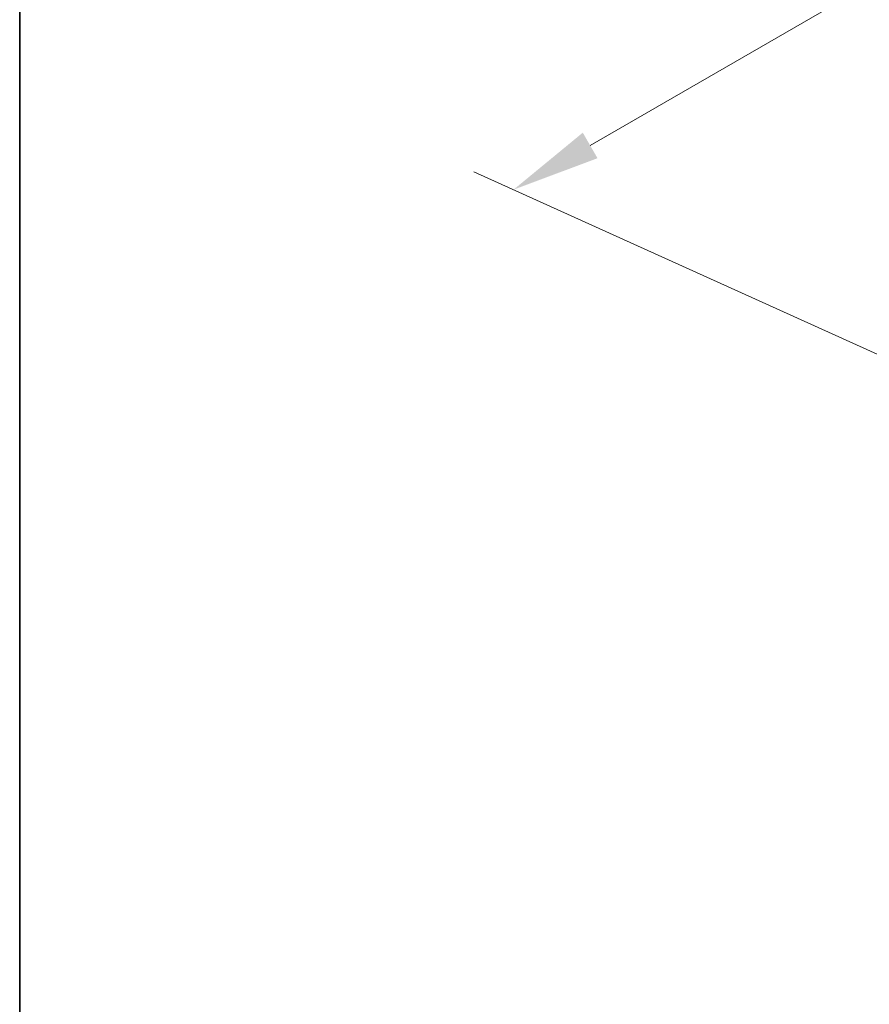
# Model space of a CAD drawing. Units: millimetres. Extents: x 29 to 4370, y 16 to 859.
# Drawn here: x 29 to 77, y 275 to 331 of the extents above; entities that cross this region are included whole.
import ezdxf

# ---------------------------------------------------------------- set-up
doc = ezdxf.new("R2010")
doc.units = ezdxf.units.MM
doc.header["$LTSCALE"] = 2
doc.layers.get('Defpoints').update_dxf_attribs({"lineweight": 25})
doc.layers.add('Border (ISO)', color=7, linetype='Continuous', lineweight=35)
doc.layers.add('Dimension (ISO)', color=7, linetype='Continuous', lineweight=18)
doc.styles.add('Note Text (TK)', font='MS PGothic.ttf')
doc.dimstyles.new('Default - Method 1b (TK)', dxfattribs={"dimscale": 2, "dimtxt": 2.5, "dimasz": 2.5, "dimexe": 1, "dimexo": 1.5, "dimgap": 1, "dimtad": 1, "dimtoh": 1, "dimrnd": 1e-08, "dimdsep": 46, "dimtxsty": 'Note Text (TK)', "dimcen": 0.09, "dimdle": 5, "dimclrd": 100, "dimclre": 100, "dimclrt": 7, "dimadec": 1, "dimazin": 1, "dimtfac": 1, "dimtmove": 0, "dimatfit": 3, "dimfxl": 0, "dimtolj": 1, "dimlwd": -1, "dimlwe": -1, "dimarcsym": 0})

# ---------------------------------------------------------------- blocks, each defined once
blk = doc.blocks.new('図面枠 tk図枠')
at = {"layer": 'Border (ISO)'}
blk.add_line((14.5, 289), (14.5, 8), dxfattribs=at)
blk = doc.blocks.new('*D8')
at = {"layer": 'Defpoints', "color": 0, "transparency": 16777216}
for p in [(207.461, 382.269), (56.912, 321.504), (85.149, 308.72)]:
    blk.add_point(p, dxfattribs=at)
at = {"layer": 'Dimension (ISO)', "color": 100, "transparency": 16777216}
for p, q in [((204.098, 383.791), (179.828, 394.778)), ((177.74, 391.263), (61.242, 324.004)), ((81.786, 310.243), (54.67, 322.519))]:
    blk.add_line(p, q, dxfattribs=at)
for points in [[(177.323, 391.985), (178.157, 390.542), (182.07, 393.763)], [(60.826, 324.725), (61.659, 323.282), (56.912, 321.504)]]:
    blk.add_solid(points, dxfattribs=at)
at = {"layer": 'Dimension (ISO)', "color": 7, "transparency": 16777216, "insert": (112.935, 358.386), "char_height": 5, "attachment_point": 4, "rotation": 30, "style": 'Note Text (TK)'}
blk.add_mtext('\\A1;{\\Q-35.643;\\W0.816;\\H0.772x;177}', dxfattribs=at)

msp = doc.modelspace()

# ---------------------------------------------------------------- block references
at = {"xscale": 2, "yscale": 2, "zscale": 2}
msp.add_blockref('図面枠 tk図枠', (0, 0), dxfattribs=at)

# ---------------------------------------------------------------- dimensions: what is measured, and where the dimension line sits
at = {"layer": 'Dimension (ISO)', "color": 100, "true_color": 0x00ff3f}
dim = msp.add_linear_dim(base=(56.9122, 321.5035), p1=(207.4608, 382.2687), p2=(85.1489, 308.7203), angle=30, text='{\\Q-35.643;\\W0.816;\\H0.772x;<>}', dimstyle='Default - Method 1b (TK)', override={"dimgap": 1, "dimtoh": 0, "dimdec": 2, "dimlfac": 1.24037, "dimtol": 0, "dimlim": 0, "dimtp": 0, "dimtm": 0, "dimtdec": 2, "dimtofl": 0, "dimatfit": 1}, dxfattribs=at)
dim.commit()
dim.dimension.update_dxf_attribs({"geometry": '*D8', "text_midpoint": (117.7516, 356.6292), "dimtype": 160})

doc.saveas('drawing.dxf')
